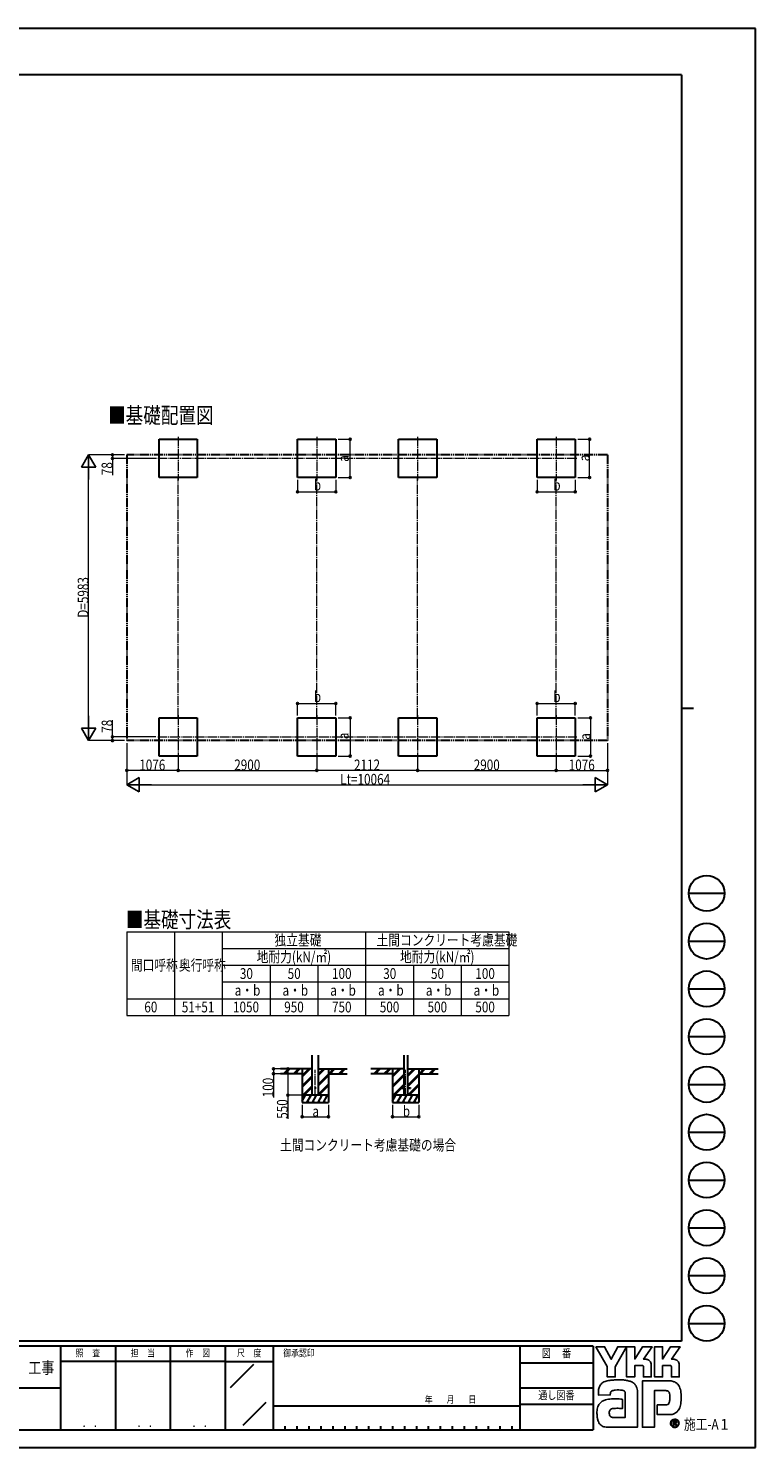
# Model space of a CAD drawing. Units: millimetres. Extents: x 0 to 42050, y 0 to 29700.
# Drawn here: x 26829 to 42050, y 0 to 29700 of the extents above; entities that cross this region are included whole.
import ezdxf
from ezdxf.enums import TextEntityAlignment as Align

# ---------------------------------------------------------------- set-up
doc = ezdxf.new("R2010")
doc.units = ezdxf.units.MM
doc.linetypes.add('YCENTER_1', pattern=[13, 10, -1, 1, -1])
doc.linetypes.add('YDIVIDE_1', pattern=[15, 10, -1, 1, -1, 1, -1])
for name, color, linetype, lineweight in [('TABLE1', 255, 'Continuous', 13), ('USER1', 3, 'Continuous', 13), ('YKK_12', 2, 'Continuous', 13), ('YKK_13', 4, 'Continuous', 30), ('YKK_A1', 4, 'Continuous', 30), ('YKK_D', 6, 'Continuous', 13), ('YKK_ZWAK', 7, 'Continuous', 30)]:
    doc.layers.add(name, color=color, linetype=linetype, lineweight=lineweight)
doc.styles.add('text-b', font='extslim2.shx', dxfattribs={"width": 0.8, "bigfont": 'extfont2.shx'})

msp = doc.modelspace()

# ---------------------------------------------------------------- linework, layer by layer
at = {"layer": 'TABLE1', "lineweight": 15}
for p, q in [((28888, 10795), (36888, 10795)), ((28888, 10795), (28888, 9045)), ((30888, 10795), (30888, 10445)), ((33888, 10795), (33888, 10095)), ((36888, 10095), (36888, 9745)), ((29888, 9395), (36888, 9395)), ((30888, 9395), (30888, 9045)), ((36888, 9395), (36888, 9045))]:
    msp.add_line(p, q, dxfattribs=at)
at = {"layer": 'TABLE1'}
for p, q in [((29888, 10795), (29888, 9045)), ((36888, 10795), (36888, 10095)), ((30888, 10445), (36888, 10445)), ((30888, 10445), (30888, 9395)), ((30888, 10095), (36888, 10095)), ((31888, 10095), (31888, 9395)), ((32888, 10095), (32888, 9395)), ((33888, 10095), (33888, 9395)), ((34888, 10095), (34888, 9395)), ((35888, 10095), (35888, 9395)), ((30888, 9745), (36888, 9745)), ((36888, 9745), (36888, 9395)), ((28888, 9395), (29888, 9395)), ((31888, 9395), (31888, 9045)), ((32888, 9395), (32888, 9045)), ((33888, 9395), (33888, 9045)), ((34888, 9395), (34888, 9045)), ((35888, 9395), (35888, 9045)), ((28888, 9045), (29888, 9045)), ((29888, 9045), (30888, 9045)), ((30888, 9045), (36888, 9045))]:
    msp.add_line(p, q, dxfattribs=at)
at = {"layer": 'YKK_12', "linetype": 'YCENTER_1', "ltscale": 20}
for p, q in [((29964, 21153), (29964, 20248)), ((32864, 21153), (32864, 20248)), ((34976, 21153), (34976, 20248)), ((37876, 21153), (37876, 20248)), ((38305, 20700), (29537, 20700)), ((29964, 15325), (29964, 14420)), ((32864, 15325), (32864, 14420)), ((34976, 15325), (34976, 14420)), ((37876, 15325), (37876, 14420)), ((29537, 14873), (38305, 14873)), ((32834, 7324), (32834, 7908)), ((34725, 7324), (34725, 7908))]:
    msp.add_line(p, q, dxfattribs=at)
at = {"layer": 'YKK_13', "ltscale": 20}
for p, q in [((34625, 7529), (34625, 7520)), ((34625, 7529), (34686, 7529)), ((34625, 7520), (34686, 7520)), ((34765, 7529), (34825, 7529)), ((34765, 7520), (34825, 7520)), ((34825, 7529), (34825, 7520))]:
    msp.add_line(p, q, dxfattribs=at)
msp.add_circle((32834, 7525), 5, dxfattribs=at)
at = {"layer": 'YKK_A1'}
for p, q in [((29564, 20301), (29564, 21101)), ((29564, 21101), (30364, 21101)), ((30364, 21101), (30364, 20301)), ((32464, 20301), (32464, 21101)), ((32464, 21101), (33264, 21101)), ((33264, 21101), (33264, 20301)), ((34576, 20301), (34576, 21101)), ((34576, 21101), (35376, 21101)), ((35376, 21101), (35376, 20301)), ((37476, 20301), (37476, 21101)), ((37476, 21101), (38276, 21101)), ((38276, 21101), (38276, 20301)), ((30364, 20301), (29564, 20301)), ((33264, 20301), (32464, 20301)), ((35376, 20301), (34576, 20301)), ((38276, 20301), (37476, 20301)), ((29564, 14473), (29564, 15273)), ((29564, 15273), (30364, 15273)), ((30364, 15273), (30364, 14473)), ((32464, 14473), (32464, 15273)), ((32464, 15273), (33264, 15273)), ((33264, 15273), (33264, 14473)), ((34576, 14473), (34576, 15273)), ((34576, 15273), (35376, 15273)), ((35376, 15273), (35376, 14473)), ((37476, 14473), (37476, 15273)), ((37476, 15273), (38276, 15273)), ((38276, 15273), (38276, 14473)), ((30364, 14473), (29564, 14473)), ((33264, 14473), (32464, 14473)), ((35376, 14473), (34576, 14473)), ((38276, 14473), (37476, 14473)), ((32767, 7925), (32108, 7925)), ((32559, 7825), (32108, 7825)), ((32175, 7826), (32273, 7925)), ((32188, 7825), (32288, 7925)), ((32202, 7825), (32302, 7925)), ((32387, 7826), (32486, 7925)), ((32400, 7825), (32500, 7925)), ((32414, 7825), (32514, 7925)), ((32559, 7925), (32559, 7225)), ((32559, 7758), (32726, 7925)), ((32559, 7772), (32712, 7925)), ((32559, 7786), (32698, 7925)), ((32559, 7574), (32767, 7782)), ((32559, 7560), (32767, 7768)), ((32559, 7546), (32767, 7754)), ((32901, 7792), (33034, 7925)), ((32901, 7806), (33020, 7925)), ((32901, 7820), (33006, 7925)), ((32901, 7925), (33500, 7925)), ((32901, 7608), (33109, 7816)), ((32901, 7594), (33109, 7802)), ((32901, 7580), (33109, 7788)), ((33109, 7925), (33109, 7225)), ((33109, 7825), (33500, 7825)), ((33118, 7825), (33218, 7925)), ((33132, 7825), (33232, 7925)), ((33146, 7825), (33246, 7925)), ((33330, 7825), (33430, 7925)), ((33344, 7825), (33444, 7925)), ((33359, 7825), (33459, 7925)), ((34686, 7925), (33999, 7925)), ((34450, 7825), (33999, 7825)), ((34066, 7826), (34164, 7925)), ((34079, 7825), (34179, 7925)), ((34093, 7825), (34193, 7925)), ((34278, 7826), (34377, 7925)), ((34291, 7825), (34391, 7925)), ((34305, 7825), (34405, 7925)), ((34450, 7925), (34450, 7225)), ((34450, 7758), (34617, 7925)), ((34450, 7772), (34603, 7925)), ((34450, 7786), (34589, 7925)), ((34450, 7574), (34686, 7810)), ((34450, 7560), (34686, 7796)), ((34450, 7546), (34686, 7781)), ((34765, 7764), (34925, 7925)), ((34765, 7778), (34911, 7925)), ((34765, 7793), (34897, 7925)), ((34765, 7925), (35408, 7925)), ((34765, 7580), (35000, 7816)), ((34765, 7566), (35000, 7802)), ((34765, 7552), (35000, 7788)), ((35000, 7925), (35000, 7225)), ((35000, 7825), (35408, 7825)), ((35009, 7825), (35109, 7925)), ((35023, 7825), (35123, 7925)), ((35037, 7825), (35137, 7925)), ((35221, 7825), (35321, 7925)), ((35235, 7825), (35335, 7925)), ((35250, 7825), (35350, 7925)), ((32572, 7375), (32767, 7570)), ((32586, 7375), (32767, 7556)), ((32600, 7375), (32767, 7542)), ((32901, 7396), (33109, 7604)), ((32901, 7382), (33109, 7590)), ((32909, 7375), (33109, 7575)), ((34463, 7375), (34686, 7598)), ((34477, 7375), (34625, 7523)), ((34491, 7375), (34637, 7520)), ((34632, 7529), (34686, 7583)), ((34646, 7529), (34686, 7569)), ((34771, 7375), (35000, 7604)), ((34785, 7375), (35000, 7590)), ((34800, 7375), (35000, 7575)), ((32559, 7250), (32632, 7375)), ((32559, 7225), (33109, 7225)), ((32560, 7251), (32575, 7225)), ((32660, 7225), (32747, 7375)), ((32675, 7251), (32690, 7225)), ((32776, 7225), (32862, 7375)), ((32791, 7251), (32806, 7225)), ((32891, 7225), (32978, 7375)), ((32906, 7251), (32921, 7225)), ((33007, 7225), (33093, 7375)), ((33022, 7251), (33037, 7225)), ((34450, 7250), (34523, 7375)), ((34450, 7225), (35000, 7225)), ((34451, 7251), (34466, 7225)), ((34551, 7225), (34638, 7375)), ((34566, 7251), (34581, 7225)), ((34667, 7225), (34753, 7375)), ((34682, 7251), (34697, 7225)), ((34782, 7225), (34869, 7375)), ((34797, 7251), (34812, 7225)), ((34898, 7225), (34984, 7375)), ((34913, 7251), (34928, 7225))]:
    msp.add_line(p, q, dxfattribs=at)
at = {"layer": 'YKK_A1', "linetype": 'YDIVIDE_1', "ltscale": 20}
for p, q in [((28888, 20778), (28888, 14795)), ((38952, 20778), (28888, 20778)), ((38952, 20778), (38952, 14795)), ((38952, 14795), (28888, 14795))]:
    msp.add_line(p, q, dxfattribs=at)
at = {"layer": 'YKK_A1', "ltscale": 20}
for p, q in [((32767, 7375), (32767, 8210)), ((32901, 7375), (32901, 8210)), ((34686, 8210), (34686, 7375)), ((34765, 8210), (34765, 7375))]:
    msp.add_line(p, q, dxfattribs=at)
at = {"layer": 'YKK_A1', "ltscale": 0.5}
for p, q in [((33109, 7375), (32559, 7375)), ((32617, 7349), (32602, 7375)), ((32732, 7349), (32717, 7375)), ((32847, 7349), (32832, 7375)), ((32963, 7349), (32948, 7375)), ((33078, 7349), (33063, 7375)), ((35000, 7375), (34450, 7375)), ((34508, 7349), (34493, 7375)), ((34623, 7349), (34608, 7375)), ((34738, 7349), (34723, 7375)), ((34854, 7349), (34839, 7375)), ((34969, 7349), (34954, 7375))]:
    msp.add_line(p, q, dxfattribs=at)
at = {"layer": 'YKK_D'}
for p, q in [((33314, 21101), (33565, 21101)), ((33564, 20301), (33564, 21101)), ((38326, 21101), (38577, 21101)), ((38576, 20301), (38576, 21101)), ((28838, 20778), (28087, 20778)), ((28838, 20778), (28587, 20778)), ((29508, 20700), (28587, 20700)), ((28588, 20778), (28588, 20700)), ((28588, 20700), (28588, 20349)), ((28088, 15095), (28088, 20478)), ((32464, 20251), (32464, 20000)), ((33264, 20251), (33264, 20000)), ((33314, 20301), (33565, 20301)), ((37476, 20251), (37476, 20000)), ((38276, 20251), (38276, 20000)), ((38326, 20301), (38577, 20301)), ((32464, 20001), (33264, 20001)), ((37476, 20001), (38276, 20001)), ((32464, 15323), (32464, 15574)), ((32464, 15573), (33264, 15573)), ((33264, 15323), (33264, 15574)), ((37476, 15323), (37476, 15574)), ((37476, 15573), (38276, 15573)), ((38276, 15323), (38276, 15574)), ((28588, 14873), (28588, 15224)), ((33315, 15273), (33565, 15273)), ((33564, 15273), (33564, 14473)), ((38326, 15273), (38593, 15273)), ((38592, 15273), (38592, 14473)), ((29497, 14873), (28587, 14873)), ((28588, 14795), (28588, 14873)), ((28837, 14795), (28087, 14795)), ((28838, 14795), (28587, 14795)), ((28888, 14745), (28888, 13872)), ((28888, 14744), (28888, 14172)), ((38952, 14745), (38952, 13872)), ((38952, 14745), (38952, 14172)), ((29964, 14419), (29964, 14172)), ((29964, 14418), (29964, 14172)), ((32864, 14419), (32864, 14172)), ((32864, 14418), (32864, 14172)), ((33315, 14473), (33565, 14473)), ((34976, 14419), (34976, 14172)), ((34976, 14419), (34976, 14172)), ((37876, 14419), (37876, 14172)), ((37876, 14419), (37876, 14172)), ((38326, 14473), (38593, 14473)), ((29964, 14173), (28888, 14173)), ((29964, 14173), (32864, 14173)), ((34976, 14173), (32864, 14173)), ((34976, 14173), (37876, 14173)), ((37876, 14173), (38952, 14173)), ((29188, 13873), (38652, 13873)), ((32107, 7925), (31958, 7925)), ((32107, 7825), (31958, 7825)), ((31959, 7925), (31959, 7825)), ((31959, 7825), (31959, 7330)), ((32259, 7925), (32259, 7375)), ((32558, 7375), (32258, 7375)), ((32259, 7375), (32259, 6880)), ((32559, 7175), (32559, 6924)), ((33109, 7175), (33109, 6924)), ((34450, 7175), (34450, 6924)), ((35000, 7175), (35000, 6924)), ((32559, 6925), (33109, 6925)), ((34450, 6925), (35000, 6925))]:
    msp.add_line(p, q, dxfattribs=at)
at = {"layer": 'YKK_D', "lineweight": -2}
for p, q in [((28088, 20778), (27938, 20518)), ((27938, 20518), (28238, 20518)), ((28088, 20778), (28238, 20518)), ((28088, 20778), (28088, 20259)), ((28088, 14795), (28088, 15315)), ((28088, 14795), (27938, 15055)), ((28238, 15055), (27938, 15055)), ((28088, 14795), (28238, 15055)), ((28888, 13873), (29148, 14023)), ((29148, 13723), (29148, 14023)), ((38952, 13873), (38692, 14023)), ((38692, 14023), (38692, 13723)), ((28888, 13873), (29148, 13723)), ((28888, 13873), (29408, 13873)), ((38952, 13873), (38432, 13873)), ((38952, 13873), (38692, 13723))]:
    msp.add_line(p, q, dxfattribs=at)
at = {"layer": 'YKK_D', "linetype": 'YCENTER_1', "ltscale": 20}
for p, q in [((29964, 15275), (29964, 20298)), ((32864, 15275), (32864, 20298)), ((34976, 15275), (34976, 20298)), ((37876, 15275), (37876, 20298))]:
    msp.add_line(p, q, dxfattribs=at)
at = {"layer": 'YKK_D', "linetype": 'ByBlock', "lineweight": -2}
for centre in [(33564, 21101), (38576, 21101), (28588, 20778), (28588, 20700), (33564, 20301), (38576, 20301), (32464, 20001), (33264, 20001), (37476, 20001), (38276, 20001), (32464, 15573), (33264, 15573), (37476, 15573), (38276, 15573), (33564, 15273), (38592, 15273), (28588, 14873), (28588, 14795), (33564, 14473), (38592, 14473), (28888, 14173), (29964, 14173), (29964, 14173), (32864, 14173), (32864, 14173), (34976, 14173), (34976, 14173), (37876, 14173), (37876, 14173), (38952, 14173), (31959, 7925), (31959, 7825), (32259, 7925), (32259, 7375), (32559, 6925), (33109, 6925), (34450, 6925), (35000, 6925)]:
    msp.add_circle(centre, 21.2, dxfattribs=at)
at = {"layer": 'YKK_ZWAK'}
for p, q in [((42050, 29700), (0, 29700)), ((42050, 0), (42050, 29700)), ((40500, 28725), (1500, 28725)), ((40500, 28725), (40500, 2225)), ((40500, 15475), (40750, 15475)), ((40650, 11600), (41400, 11600)), ((40650, 10600), (41400, 10600)), ((40650, 9600), (41400, 9600)), ((40650, 8600), (41400, 8600)), ((40650, 7600), (41400, 7600)), ((40650, 6600), (41400, 6600)), ((40650, 5600), (41400, 5600)), ((40650, 4600), (41400, 4600)), ((40650, 3600), (41400, 3600)), ((40650, 2600), (41400, 2600)), ((40500, 2225), (1500, 2225)), ((27500, 2125), (21000, 2125)), ((30950, 2125), (27500, 2125)), ((27500, 2125), (27500, 375)), ((28650, 2125), (28650, 375)), ((29800, 2125), (29800, 375)), ((30950, 2125), (30950, 375)), ((31950, 2125), (30950, 2125)), ((37113, 2125), (31950, 2125)), ((31950, 2125), (31950, 375)), ((37113, 2125), (37113, 375)), ((38650, 2125), (37113, 2125)), ((38650, 2125), (38650, 375)), ((30950, 1800), (27500, 1800)), ((30950, 1800), (31950, 1800)), ((31061, 1259), (31550, 1748)), ((37113, 1775), (38650, 1775)), ((21000, 1250), (27500, 1250)), ((37113, 1250), (38650, 1250)), ((31328, 470), (31809, 951)), ((38650, 900), (37113, 900)), ((31950, 875), (37113, 875)), ((21000, 375), (27500, 375)), ((27500, 375), (30950, 375)), ((30950, 375), (31950, 375)), ((31950, 375), (37113, 375)), ((32200, 450), (32200, 375)), ((32450, 450), (32450, 375)), ((32700, 450), (32700, 375)), ((32950, 450), (32950, 375)), ((33200, 450), (33200, 375)), ((33450, 450), (33450, 375)), ((33700, 450), (33700, 375)), ((33950, 450), (33950, 375)), ((34200, 450), (34200, 375)), ((34450, 450), (34450, 375)), ((34700, 450), (34700, 375)), ((34950, 450), (34950, 375)), ((35200, 450), (35200, 375)), ((35450, 450), (35450, 375)), ((35700, 450), (35700, 375)), ((35950, 450), (35950, 375)), ((36200, 450), (36200, 375)), ((36450, 450), (36450, 375)), ((36700, 450), (36700, 375)), ((36950, 450), (36950, 375)), ((37113, 375), (38650, 375)), ((0, 0), (42050, 0))]:
    msp.add_line(p, q, dxfattribs=at)
at = {"layer": 'YKK_ZWAK', "linetype": 'ByBlock', "lineweight": -2}
msp.add_lwpolyline([(38705, 2110), (38889, 2110), (39027, 1850), (39165, 2110), (39349, 2110), (39113, 1690), (39113, 1479), (38945, 1479), (38945, 1696)], close=True, dxfattribs=at)
for points in [[(39749, 1849, -0.051726), (39774, 1846, -0.052499), (39798, 1839), (39818, 1827), (39835, 1812), (39849, 1794), (39859, 1774), (39865, 1753), (39867, 1730), (39867, 1479), (39702, 1479), (39702, 1693, 0.432687), (39678, 1717), (39519, 1717), (39519, 1480), (39350, 1480), (39350, 2110), (39519, 2110), (39519, 1852), (39685, 2110), (39884, 2110), (39706, 1849), (39712, 1849), (39719, 1849), (39726, 1849), (39733, 1849), (39739, 1849), (39744, 1849), (39748, 1849)], [(40334, 1849, -0.051663), (40359, 1846, -0.052338), (40382, 1839), (40403, 1827), (40420, 1812), (40434, 1794), (40444, 1774), (40450, 1753), (40452, 1730), (40452, 1479), (40287, 1479), (40287, 1693, 0.435514), (40263, 1717), (40104, 1717), (40104, 1479), (39934, 1479), (39934, 2110), (40104, 2110), (40104, 1852), (40270, 2110), (40469, 2110), (40291, 1849), (40297, 1849), (40304, 1849), (40311, 1849), (40318, 1849), (40324, 1849), (40329, 1849), (40332, 1849)], [(39157, 1419, -0.018094), (39243, 1419, -0.024721), (39328, 1411, -0.036616), (39405, 1394, -0.058112), (39471, 1367, -0.03375), (39498, 1348, -0.037521), (39521, 1328, -0.039357), (39539, 1305, -0.0386), (39553, 1281, -0.035423), (39564, 1254), (39571, 1225), (39575, 1195), (39576, 1162), (39576, 425), (38973, 425, -0.028892), (38919, 428, -0.043915), (38872, 437, -0.060177), (38832, 455, -0.069903), (38798, 481, -0.065797), (38771, 519, -0.051969), (38750, 569, -0.037389), (38736, 633, -0.026103), (38730, 712, -0.034557), (38731, 779, -0.041878), (38742, 835, -0.048259), (38759, 881, -0.051361), (38782, 917, -0.04953), (38810, 947, -0.043327), (38841, 969, -0.034891), (38875, 986, -0.026086), (38909, 998, -0.029358), (38970, 1012, -0.022398), (39031, 1020, -0.01753), (39090, 1023, -0.014179), (39145, 1022), (39192, 1019), (39229, 1015), (39254, 1011), (39262, 1009), (39262, 818), (39235, 821), (39204, 822), (39173, 823), (39143, 823), (39117, 822), (39095, 821), (39081, 821), (39076, 821), (39054, 817), (39036, 810), (39020, 802), (39007, 791), (38998, 778), (38991, 762), (38987, 745), (38986, 724), (38989, 702), (38994, 683), (39000, 668), (39009, 656), (39019, 647), (39031, 640), (39043, 636), (39056, 633), (39321, 633), (39321, 1125), (39321, 1134), (39321, 1144), (39320, 1153), (39317, 1162), (39314, 1170), (39310, 1177), (39304, 1184), (39297, 1189), (39281, 1195), (39256, 1201), (39225, 1204), (39189, 1207), (39150, 1206), (39113, 1204, 0.027851), (39078, 1198, 0.045184), (39049, 1188), (39037, 1182), (39028, 1174), (39021, 1165), (39016, 1154), (39013, 1142), (39011, 1130), (39009, 1116), (39009, 1102), (38759, 1101), (38759, 1135), (38761, 1174, -0.022557), (38765, 1214, -0.03534), (38774, 1255, -0.049232), (38790, 1295, -0.06152), (38816, 1331, -0.06655), (38852, 1362, -0.061399), (38902, 1386, -0.028035), (38942, 1396, -0.015355), (39001, 1406, -0.013333), (39075, 1414, -0.014543)], [(40477, 888, -0.035312), (40461, 834, -0.058477), (40440, 794, -0.028882), (40420, 767, -0.030955), (40398, 745), (40375, 727), (40351, 713), (40326, 703), (40301, 695), (40275, 691), (40249, 690), (39992, 690), (39992, 892), (40137, 892), (40163, 892), (40187, 894), (40207, 900, 0.088267), (40224, 912, 0.083745), (40237, 930, 0.058286), (40246, 957, 0.036044), (40252, 995, 0.022073), (40254, 1045), (40254, 1077), (40252, 1106), (40249, 1131), (40242, 1152, 0.073112), (40232, 1169, 0.087251), (40217, 1182, 0.077447), (40196, 1190, 0.055437), (40169, 1192), (39931, 1192), (39931, 425), (39681, 425), (39681, 1396), (40262, 1396, -0.040311), (40304, 1391, -0.042197), (40341, 1380, -0.041885), (40372, 1365, -0.039554), (40398, 1347, -0.035941), (40419, 1327), (40435, 1307), (40447, 1287), (40456, 1269, -0.04472), (40475, 1216, -0.030712), (40487, 1154, -0.023866), (40493, 1087, -0.021133), (40494, 1018, -0.021507), (40488, 950, -0.025417)], [(40421, 571, 0.199597), (40358, 597, 0.413355), (40270, 509, 0.200198), (40296, 447, 0.19909), (40358, 421, 0.198684), (40421, 447, 0.200316), (40447, 509, 0.20047), (40421, 571)], [(40358, 430, -0.201097), (40303, 453, -0.201372), (40280, 509, -0.200369), (40303, 565, -0.200196), (40358, 588, -0.199293), (40414, 565, -0.199206), (40437, 509, -0.413286), (40358, 430)], [(40382, 549, -0.196518), (40387, 537), (40386, 532), (40384, 527), (40381, 524), (40378, 522), (40374, 520), (40370, 519), (40365, 519), (40362, 519), (40352, 519), (40357, 510), (40389, 454), (40403, 454), (40371, 508), (40374, 509), (40377, 509), (40379, 510), (40382, 511), (40384, 513), (40387, 514), (40389, 515), (40390, 517, 0.200182), (40398, 537), (40398, 540), (40398, 543), (40397, 545), (40396, 548), (40395, 551), (40394, 553), (40392, 555), (40390, 557), (40388, 559), (40386, 561), (40383, 562), (40380, 564), (40376, 565), (40373, 565), (40369, 566), (40365, 566), (40327, 566), (40327, 454), (40339, 454), (40339, 554), (40365, 554), (40368, 554), (40371, 554), (40373, 554), (40375, 553), (40377, 552), (40379, 551), (40381, 550)]]:
    msp.add_lwpolyline(points, format="xyb", close=True, dxfattribs=at)
at = {"layer": 'YKK_ZWAK'}
for centre in [(41025, 11600), (41025, 10600), (41025, 9600), (41025, 8600), (41025, 7600), (41025, 6600), (41025, 5600), (41025, 4600), (41025, 3600), (41025, 2600)]:
    msp.add_circle(centre, 375, dxfattribs=at)

# ---------------------------------------------------------------- texts
at = {"layer": 'TABLE1', "style": 'text-b', "width": 0.8}
for s, p in [('独立基礎', (31980, 10508)), ('土間コンクリート考慮基礎', (34116, 10508)), ('地耐力(kN/㎡)', (31608, 10158)), ('地耐力(kN/㎡)', (34608, 10158)), ('間口呼称', (28974, 9983)), ('奥行呼称', (29980, 9983)), ('30', (31256, 9808)), ('50', (32256, 9808)), ('100', (33184, 9808)), ('30', (34256, 9808)), ('50', (35256, 9808)), ('100', (36184, 9808)), ('a・b', (31148, 9458)), ('a・b', (32148, 9458)), ('a・b', (33148, 9458)), ('a・b', (34148, 9458)), ('a・b', (35148, 9458)), ('a・b', (36148, 9458)), ('60', (29256, 9108)), ('51+51', (30040, 9108)), ('1050', (31112, 9108)), ('950', (32184, 9108)), ('750', (33184, 9108)), ('500', (34184, 9108)), ('500', (35184, 9108)), ('500', (36184, 9108))]:
    msp.add_text(s, height=225, dxfattribs=at).set_placement(p)
at = {"layer": 'USER1', "style": 'text-b', "width": 0.8}
for s, height, p in [('■基礎配置図', 337, (28498, 21434)), ('■基礎寸法表', 337, (28869, 10881)), ('土間コンクリート考慮基礎の場合', 225, (32097, 6219))]:
    msp.add_text(s, height=height, dxfattribs=at).set_placement(p)
at = {"layer": 'YKK_D', "style": 'text-b', "width": 0.8}
for s, p in [('78', (28587, 20350)), ('a', (33534, 20630)), ('a', (38575, 20641)), ('D=5983', (28087, 17367)), ('78', (28587, 14959)), ('a', (33534, 14824)), ('a', (38591, 14813)), ('100', (31958, 7331)), ('550', (32258, 6881))]:
    msp.add_text(s, height=225, rotation=90, dxfattribs=at).set_placement(p)
for s, p in [('b', (32804, 20031)), ('b', (37816, 20031)), ('b', (32804, 15603)), ('b', (37816, 15603)), ('1076', (29150, 14174)), ('2900', (31138, 14174)), ('2112', (33644, 14174)), ('2900', (36150, 14174)), ('1076', (38138, 14174)), ('Lt=10064', (33356, 13874)), ('b', (34665, 6926)), ('a', (32774, 6926))]:
    msp.add_text(s, height=225, dxfattribs=at).set_placement(p)
at = {"layer": 'YKK_ZWAK', "style": 'text-b', "width": 0.8}
for s, height, p in [('御承認印', 150, (32493, 1962)), ('図\u3000 番', 175, (37881, 1950)), ('工事', 250, (27100, 1638)), ('照     査', 150, (28075, 1962)), ('担     当', 150, (29225, 1962)), ('作     図', 150, (30375, 1962)), ('尺     度', 150, (31450, 1962)), ('通し図番', 175, (37881, 1075))]:
    msp.add_text(s, height=height, dxfattribs=at).set_placement(p, align=Align.MIDDLE)
for s, height, p in [('年        月        日', 150, (35125, 934)), ('施工-A１', 225, (40550, 375)), ('． ．', 176.8, (27950, 428)), ('． ．', 176.8, (29100, 428)), ('． ．', 176.8, (30250, 428))]:
    msp.add_text(s, height=height, dxfattribs=at).set_placement(p)

doc.saveas('drawing.dxf')
